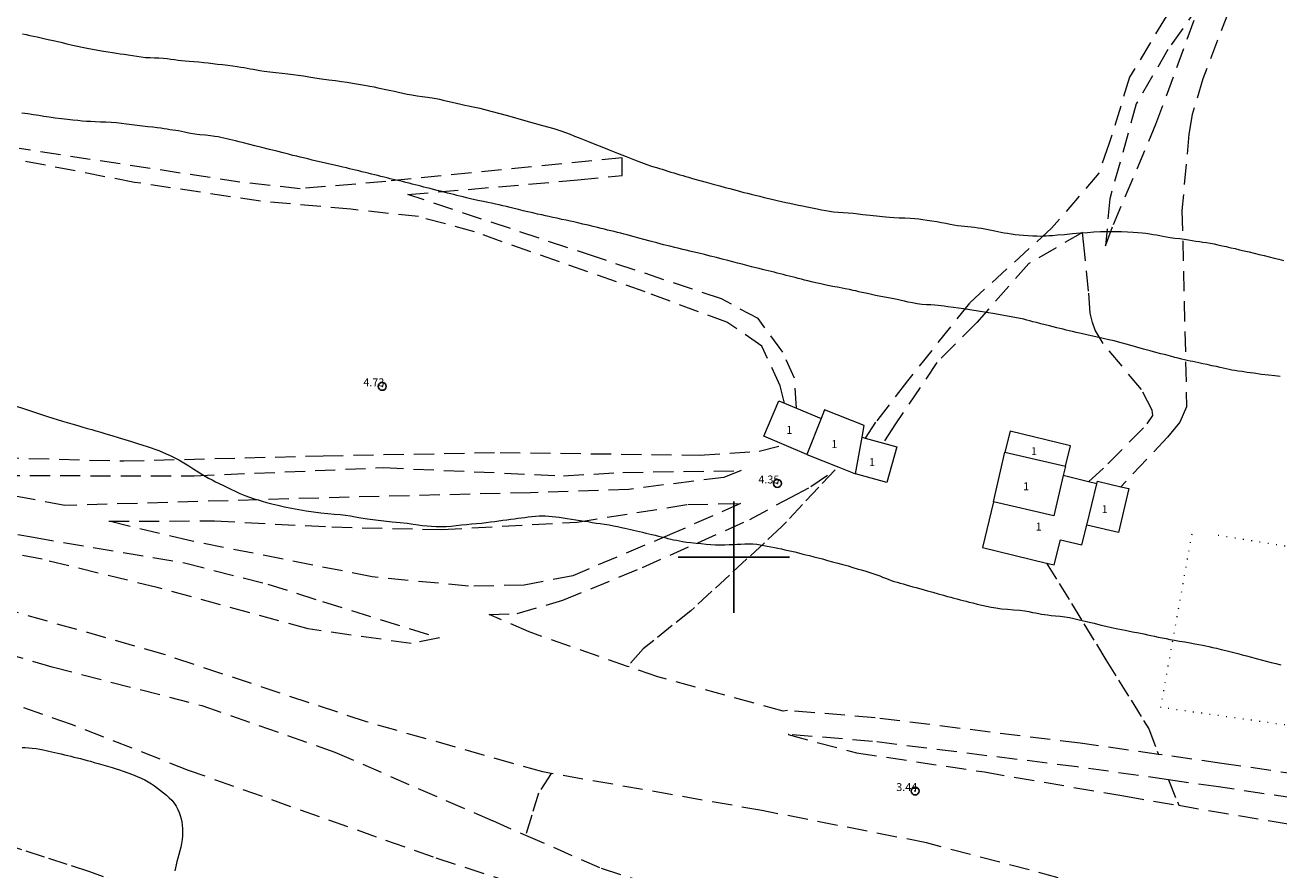
# Model space of a CAD drawing. Extents: x 466312 to 467562, y 1841037 to 1841847.
# Drawn here: x 466711 to 466869, y 1841461 to 1841567 of the extents above; entities that cross this region are included whole.
import ezdxf

# ---------------------------------------------------------------- set-up
doc = ezdxf.new("R2010")
doc.units = 0
doc.header["$MEASUREMENT"] = 0
doc.header["$PDMODE"] = 32
doc.header["$PDSIZE"] = -0.37
for name, pattern in [('ACAD_ISO02W100', [15, 12, -3]), ('DOT2', [3.175, 0, -3.175]), ('HIDDEN', [9.525, 6.35, -3.175])]:
    doc.linetypes.add(name, pattern=pattern)
for name, color, linetype in [('1TODAS1K', 7, 'Continuous'), ('BRECHA', 7, 'Continuous'), ('CERCA', 1, 'Continuous'), ('CONSTRUCCION', 7, 'Continuous'), ('COTA FOTOGRAMETRICA', 10, 'Continuous'), ('CURVA INTERMEDIA', 17, 'Continuous'), ('SIMBOLO GRADICULA', 7, 'Continuous'), ('VEREDA', 7, 'Continuous')]:
    doc.layers.add(name, color=color, linetype=linetype)
doc.styles.add('WMF-Times New Roman0', font='TIMES.TTF')

msp = doc.modelspace()

# ---------------------------------------------------------------- linework, layer by layer
at = {"layer": 'BRECHA', "color": 1, "linetype": 'HIDDEN', "lineweight": 5, "ltscale": 0.4, "elevation": 1}
for points in [[(466693.18, 1841624.8), (466741.29, 1841615.49), (466798.09, 1841603.14), (466819.81, 1841597.97), (466835.65, 1841594.24), (466853.49, 1841589.06), (466864.83, 1841586.75), (466864.32, 1841585.11), (466863.44, 1841582.3), (466863.21, 1841581.54), (466859.81, 1841575.73), (466854.39, 1841568.09), (466849.81, 1841560.44), (466847.2, 1841552), (466845.95, 1841548.36), (466840, 1841541.44), (466829.65, 1841531.98), (466821.86, 1841522.21), (466817.82, 1841516.98), (466816.51, 1841515)], [(466881.31, 1841521.85), (466881.54, 1841522.59), (466884.2, 1841539.17), (466887.02, 1841552.1), (466886.96, 1841557.02), (466885.96, 1841559.16), (466883.38, 1841562.17), (466880.97, 1841563.25), (466877.23, 1841566.37), (466872.8, 1841569.81), (466869.14, 1841573.21), (466866.12, 1841576.33), (466865.11, 1841577.2), (466862.25, 1841568.66), (466859.01, 1841560.24), (466857.7, 1841555.75), (466857.26, 1841553.27), (466856.4, 1841543.65), (466856.99, 1841518.95), (466856.11, 1841516.98), (466854.59, 1841515.1), (466848.72, 1841508.87)], [(466846.78, 1841539.22), (466847.77, 1841541.87), (466853.13, 1841554.51), (466858.7, 1841569.69), (466854.62, 1841563.92), (466850.65, 1841557.08), (466847.32, 1841545.13), (466846.78, 1841539.22)], [(466806.36, 1841519.41), (466805.83, 1841521.57), (466803.51, 1841526.59), (466799.12, 1841529.58), (466788.83, 1841533.4), (466767.38, 1841540.95), (466760.32, 1841542.88), (466751.81, 1841543.81), (466740.43, 1841544.83), (466724.59, 1841547.19), (466690.59, 1841553.73)], [(466807.89, 1841518.76), (466807.63, 1841522.54), (466806.16, 1841525.83), (466803.05, 1841530.04), (466798.43, 1841532.54), (466782.72, 1841537.76), (466758.99, 1841545.66), (466780.39, 1841547.5), (466785.97, 1841548.07), (466785.93, 1841550.28), (466756.21, 1841547.31), (466745.42, 1841546.39), (466737.85, 1841547.23), (466710.08, 1841551.45)], [(466844.65, 1841509.5), (466847.09, 1841511.76), (466852.03, 1841516.78), (466852.72, 1841517.83), (466852.66, 1841518.51), (466851.31, 1841521.1), (466846.49, 1841526.9), (466845.48, 1841528.6), (466845.12, 1841529.56), (466844.85, 1841530.73), (466844.65, 1841533.51), (466844.12, 1841538.52), (466843.87, 1841540.88), (466837.13, 1841536.98), (466830.57, 1841529.55), (466825.57, 1841524.53), (466820.33, 1841516.78), (466818.82, 1841514.37)], [(466772.21, 1841458.95), (466762.21, 1841462.21), (466731.37, 1841473.15), (466716.63, 1841478.93), (466704.19, 1841483.27), (466686.24, 1841488.17), (466672.92, 1841491.2), (466665.23, 1841494.88), (466659.99, 1841497.23), (466654.07, 1841500), (466645.95, 1841501.96), (466638.65, 1841504.63), (466633.01, 1841506.3), (466627.01, 1841508.76), (466621.31, 1841511.74), (466615.9, 1841514.82), (466610.14, 1841519.11), (466605.01, 1841522.87), (466603.86, 1841523.91), (466601.34, 1841526.17), (466597.56, 1841526.83)], [(466707.49, 1841512.54), (466723.24, 1841512.11), (466748.31, 1841512.77), (466770.59, 1841513.18), (466795.7, 1841512.84), (466803.19, 1841513.35), (466806.35, 1841514.14)], [(466707.6, 1841510.28), (466732.08, 1841510.24), (466755.9, 1841511.27), (466778.57, 1841510.25), (466786.05, 1841510.67), (466800.91, 1841510.9), (466798.73, 1841510.05), (466786.78, 1841508.54), (466774.42, 1841508.11), (466751.6, 1841507.56), (466728.76, 1841506.89), (466715.81, 1841506.49), (466700.78, 1841509.37)], [(466786.64, 1841486.25), (466774.25, 1841490.59), (466769.2, 1841492.79), (466772.73, 1841492.92), (466778.49, 1841494.58), (466788.51, 1841498.7), (466802.03, 1841504.76), (466807.21, 1841507.56), (466809.71, 1841508.88), (466812.77, 1841511.01)], [(466779.75, 1841497.66), (466773.62, 1841496.48), (466766.62, 1841496.34), (466754.48, 1841497.52), (466731.47, 1841502.09), (466731.44, 1841502.1), (466721.35, 1841504.52), (466734.66, 1841504.57), (466749.41, 1841503.8), (466763.23, 1841503.47), (466780.29, 1841504.42), (466794.21, 1841506.63), (466800.83, 1841506.75), (466792.3, 1841502.98), (466779.75, 1841497.66)], [(466691.14, 1841506.08), (466711.88, 1841502.5), (466730.88, 1841499.27), (466741.35, 1841496.61), (466748.23, 1841494.42), (466762.95, 1841489.83), (466759.4, 1841489.12), (466746.43, 1841490.96), (466727.41, 1841496.18), (466712.96, 1841499.73), (466702.27, 1841501.87)], [(466777.03, 1841472.76), (466775.96, 1841472.95), (466753.77, 1841479.26), (466728.29, 1841487.74), (466705.6, 1841494.23), (466690.26, 1841497.03), (466680.24, 1841498.5), (466687.17, 1841495.05), (466700.75, 1841490.1), (466714.22, 1841486.18), (466733.05, 1841481.32), (466749.8, 1841475.44), (466769.61, 1841466.82), (466773.8, 1841464.99)], [(466853.43, 1841475.17), (466843.59, 1841476.56), (466817.78, 1841479.77), (466806.76, 1841480.7), (466806.22, 1841480.59), (466790.42, 1841484.92), (466786.64, 1841486.25)], [(466854.69, 1841471.96), (466843.2, 1841473.59), (466817.47, 1841476.79), (466806.94, 1841477.68), (466806.82, 1841477.65), (466815.44, 1841475.38), (466831.54, 1841472.95), (466849.08, 1841469.93), (466855.99, 1841468.75)], [(466956.74, 1841473.43), (466934.26, 1841476.32), (466918.76, 1841477.76), (466905.9, 1841477.15), (466891.99, 1841476.04), (466880.11, 1841473.62), (466875.11, 1841472.02), (466861.43, 1841474.03), (466853.43, 1841475.17)], [(466855.89, 1841454.54), (466848.2, 1841457.68), (466824.25, 1841464.02), (466803.53, 1841468.09), (466777.03, 1841472.76)], [(466892.24, 1841465.35), (466878.04, 1841468.55), (466861, 1841471.06), (466854.69, 1841471.96)], [(466855.99, 1841468.75), (466875.03, 1841465.53), (466886.76, 1841462.21), (466889.66, 1841461.45)], [(466773.8, 1841464.99), (466783.32, 1841460.82), (466799.04, 1841455.83), (466816.25, 1841452.94), (466833.79, 1841449.91), (466853.89, 1841447.33)]]:
    msp.add_lwpolyline(points, dxfattribs=at)
at = {"layer": 'CERCA', "color": 1, "linetype": 'DOT2', "lineweight": 20, "ltscale": 0.3, "elevation": 1}
msp.add_lwpolyline([(466860.96, 1841502.77), (466883.91, 1841499.1), (466879.77, 1841477.4), (466853.73, 1841481.07), (466857.75, 1841503.35)], dxfattribs=at)
at = {"layer": 'CONSTRUCCION', "lineweight": 9, "elevation": 1}
for points in [[(466806.35, 1841514.14), (466803.77, 1841515.24), (466805.67, 1841519.7), (466806.36, 1841519.41)], [(466806.36, 1841519.41), (466807.89, 1841518.76)], [(466807.89, 1841518.76), (466810.98, 1841517.44)], [(466816.15, 1841515.1), (466816.42, 1841516.56), (466811.42, 1841518.54), (466810.98, 1841517.44)], [(466810.98, 1841517.44), (466809.19, 1841512.93)], [(466815.31, 1841510.51), (466816.15, 1841515.1)], [(466818.82, 1841514.37), (466820.51, 1841513.9), (466819.27, 1841509.41), (466815.31, 1841510.51)], [(466816.15, 1841515.1), (466816.51, 1841515)], [(466816.51, 1841515), (466818.82, 1841514.37)], [(466841.73, 1841511.47), (466842.35, 1841514), (466834.77, 1841515.87), (466834.11, 1841513.22)], [(466809.19, 1841512.93), (466806.35, 1841514.14)], [(466809.19, 1841512.93), (466813.23, 1841511.33)], [(466832.68, 1841506.95), (466834.11, 1841513.22)], [(466834.11, 1841513.22), (466841.73, 1841511.47)], [(466813.23, 1841511.33), (466815.31, 1841510.51), (466815.31, 1841510.51), (466815.31, 1841510.51)], [(466841.73, 1841511.47), (466841.45, 1841510.28)], [(466841.45, 1841510.28), (466840.29, 1841505.21), (466832.68, 1841506.95)], [(466844.65, 1841509.5), (466841.45, 1841510.28)], [(466844.41, 1841504.04), (466845.68, 1841509.25)], [(466848.72, 1841508.87), (466849.72, 1841508.64), (466848.42, 1841503.1), (466844.41, 1841504.04)], [(466845.68, 1841509.25), (466844.65, 1841509.5)], [(466845.68, 1841509.25), (466845.76, 1841509.57), (466848.72, 1841508.87)], [(466832.68, 1841506.95), (466831.28, 1841501.23), (466839.36, 1841499.26)], [(466839.36, 1841499.26), (466840.32, 1841499.03), (466841.1, 1841502.2), (466843.8, 1841501.54), (466844.41, 1841504.04)]]:
    msp.add_lwpolyline(points, dxfattribs=at)
at = {"layer": 'COTA FOTOGRAMETRICA'}
for p in [(466755.75, 1841521.51, 4.73), (466805.48, 1841509.28, 4.35), (466822.82, 1841470.55, 3.44)]:
    msp.add_point(p, dxfattribs=at)
at = {"layer": 'CURVA INTERMEDIA', "color": 17, "linetype": 'Continuous', "lineweight": 9}
for points, elevation in [([(466710.48, 1841565.9), (466710.93, 1841565.8), (466711.39, 1841565.71), (466711.86, 1841565.61), (466712.33, 1841565.51), (466712.82, 1841565.4), (466713.35, 1841565.28), (466713.92, 1841565.15), (466714.57, 1841565), (466715.3, 1841564.83), (466716.07, 1841564.65), (466716.79, 1841564.49), (466717.42, 1841564.34), (466718, 1841564.22), (466718.61, 1841564.1), (466719.28, 1841563.98), (466719.98, 1841563.85), (466720.66, 1841563.73), (466721.26, 1841563.62), (466721.8, 1841563.53), (466722.3, 1841563.45), (466722.79, 1841563.38), (466723.28, 1841563.32), (466723.78, 1841563.25), (466724.31, 1841563.16), (466724.85, 1841563.07), (466725.41, 1841562.99), (466725.98, 1841562.94), (466726.54, 1841562.9), (466727.1, 1841562.88), (466727.64, 1841562.86), (466728.17, 1841562.83), (466728.68, 1841562.79), (466729.17, 1841562.73), (466729.63, 1841562.66), (466730.08, 1841562.59), (466730.5, 1841562.55), (466730.94, 1841562.51), (466731.44, 1841562.47), (466732.03, 1841562.43), (466732.67, 1841562.37), (466733.29, 1841562.31), (466733.86, 1841562.24), (466734.42, 1841562.17), (466735.01, 1841562.1), (466735.66, 1841562.03), (466736.33, 1841561.96), (466736.95, 1841561.88), (466737.49, 1841561.8), (466737.95, 1841561.72), (466738.36, 1841561.64), (466738.76, 1841561.57), (466739.14, 1841561.5), (466739.52, 1841561.44), (466739.91, 1841561.37)], 3), ([(466739.91, 1841561.37), (466740.36, 1841561.3), (466740.91, 1841561.22), (466741.61, 1841561.13), (466742.38, 1841561.04), (466743.16, 1841560.95), (466743.88, 1841560.87), (466744.55, 1841560.79), (466745.19, 1841560.71), (466745.83, 1841560.6), (466746.51, 1841560.48), (466747.27, 1841560.35), (466748.12, 1841560.24), (466749.02, 1841560.12), (466749.87, 1841560.02), (466750.63, 1841559.91), (466751.33, 1841559.8), (466752.02, 1841559.69), (466752.77, 1841559.56), (466753.51, 1841559.44), (466754.18, 1841559.32), (466754.74, 1841559.21), (466755.2, 1841559.11), (466755.61, 1841559.02), (466756.01, 1841558.93), (466756.41, 1841558.85), (466756.83, 1841558.75), (466757.29, 1841558.66), (466757.79, 1841558.55), (466758.33, 1841558.44), (466758.89, 1841558.32), (466759.49, 1841558.2), (466760.13, 1841558.1), (466760.8, 1841558), (466761.46, 1841557.91), (466762.05, 1841557.83), (466762.54, 1841557.75), (466762.98, 1841557.66), (466763.44, 1841557.56), (466763.98, 1841557.43), (466764.55, 1841557.3), (466765.12, 1841557.16), (466765.64, 1841557.04), (466766.13, 1841556.93), (466766.63, 1841556.83), (466767.19, 1841556.72), (466768.04, 1841556.53), (466769.43, 1841556.18), (466771.5, 1841555.62), (466773.84, 1841554.96), (466775.91, 1841554.37), (466777.33, 1841553.96), (466778.22, 1841553.69), (466778.83, 1841553.48), (466779.4, 1841553.26), (466779.97, 1841553.03), (466780.55, 1841552.8), (466781.15, 1841552.56), (466781.8, 1841552.3), (466782.53, 1841552), (466783.38, 1841551.67), (466784.33, 1841551.29), (466785.37, 1841550.88), (466786.45, 1841550.44), (466787.49, 1841550.03), (466788.38, 1841549.69), (466789.04, 1841549.45), (466789.53, 1841549.28), (466789.92, 1841549.16), (466790.29, 1841549.05), (466790.65, 1841548.94), (466791, 1841548.84), (466791.36, 1841548.73), (466791.71, 1841548.62), (466792.08, 1841548.5), (466792.46, 1841548.39), (466792.84, 1841548.28), (466793.22, 1841548.16), (466793.59, 1841548.05), (466793.95, 1841547.94), (466794.3, 1841547.83), (466794.66, 1841547.72), (466795.11, 1841547.59), (466795.71, 1841547.43), (466796.5, 1841547.21), (466797.39, 1841546.97), (466798.23, 1841546.75), (466798.92, 1841546.56), (466799.48, 1841546.42), (466799.96, 1841546.29), (466800.41, 1841546.17), (466800.84, 1841546.05), (466801.27, 1841545.94), (466801.72, 1841545.83), (466802.19, 1841545.71), (466802.7, 1841545.58), (466803.26, 1841545.44), (466803.84, 1841545.3), (466804.41, 1841545.16), (466804.95, 1841545.03), (466805.47, 1841544.91), (466806, 1841544.79), (466806.53, 1841544.67), (466807.07, 1841544.56), (466807.6, 1841544.44), (466808.12, 1841544.34), (466808.66, 1841544.23), (466809.23, 1841544.11), (466809.84, 1841543.99), (466810.47, 1841543.86), (466811.05, 1841543.74), (466811.57, 1841543.64), (466812.05, 1841543.56), (466812.56, 1841543.5), (466813.13, 1841543.46), (466813.75, 1841543.42), (466814.39, 1841543.38), (466815.04, 1841543.31), (466815.65, 1841543.24), (466816.22, 1841543.16), (466816.71, 1841543.1), (466817.15, 1841543.05), (466817.55, 1841543.01), (466817.94, 1841542.97), (466818.32, 1841542.93), (466818.71, 1841542.89), (466819.12, 1841542.85), (466819.58, 1841542.8), (466820.14, 1841542.77), (466820.81, 1841542.74), (466821.53, 1841542.71), (466822.21, 1841542.68), (466822.77, 1841542.64), (466823.27, 1841542.59), (466823.77, 1841542.53), (466824.34, 1841542.45), (466824.94, 1841542.36), (466825.55, 1841542.26), (466826.13, 1841542.16), (466826.68, 1841542.06), (466827.21, 1841541.95), (466827.7, 1841541.86), (466828.17, 1841541.78), (466828.61, 1841541.71), (466829.03, 1841541.67), (466829.44, 1841541.63), (466829.86, 1841541.59), (466830.29, 1841541.54), (466830.73, 1841541.49), (466831.18, 1841541.42), (466831.61, 1841541.33), (466832.03, 1841541.25), (466832.43, 1841541.16), (466832.83, 1841541.08), (466833.22, 1841541), (466833.61, 1841540.93), (466834.02, 1841540.85), (466834.45, 1841540.78), (466834.91, 1841540.71), (466835.4, 1841540.65), (466835.92, 1841540.59), (466836.47, 1841540.54), (466837.05, 1841540.5), (466837.61, 1841540.46), (466838.13, 1841540.45), (466838.57, 1841540.44), (466838.94, 1841540.45), (466839.29, 1841540.47), (466839.65, 1841540.49), (466840.09, 1841540.52), (466840.73, 1841540.57), (466841.61, 1841540.65), (466842.62, 1841540.74), (466843.62, 1841540.83), (466844.5, 1841540.9), (466845.31, 1841540.96), (466846.13, 1841540.99), (466847.02, 1841541.01), (466847.92, 1841541.01), (466848.79, 1841541), (466849.56, 1841540.96), (466850.24, 1841540.92), (466850.84, 1841540.87), (466851.38, 1841540.83), (466851.87, 1841540.78), (466852.34, 1841540.72), (466852.78, 1841540.65), (466853.2, 1841540.58), (466853.61, 1841540.5), (466854.01, 1841540.42), (466854.44, 1841540.34), (466854.93, 1841540.26), (466855.51, 1841540.19), (466856.13, 1841540.12), (466856.72, 1841540.04), (466857.24, 1841539.97), (466857.7, 1841539.89), (466858.14, 1841539.81), (466858.59, 1841539.74), (466859.04, 1841539.68), (466859.5, 1841539.61), (466859.96, 1841539.53), (466860.44, 1841539.44), (466860.93, 1841539.34), (466861.45, 1841539.22), (466861.98, 1841539.1), (466862.53, 1841538.97), (466863.08, 1841538.85), (466863.64, 1841538.71), (466864.22, 1841538.58), (466864.84, 1841538.43), (466865.48, 1841538.28), (466866.12, 1841538.12), (466866.76, 1841537.97), (466867.39, 1841537.82), (466867.99, 1841537.67), (466868.57, 1841537.52), (466869.18, 1841537.36)], 3), ([(466713.83, 1841555.39), (466713.16, 1841555.5), (466712.53, 1841555.6), (466711.88, 1841555.71), (466711.15, 1841555.81), (466710.38, 1841555.91)], 4), ([(466868.74, 1841522.77), (466868.07, 1841522.82), (466867.29, 1841522.9), (466866.39, 1841523.02), (466865.46, 1841523.15), (466864.62, 1841523.27), (466863.97, 1841523.36), (466863.48, 1841523.42), (466863.07, 1841523.49), (466862.69, 1841523.56), (466862.33, 1841523.64), (466861.97, 1841523.72), (466861.6, 1841523.8), (466861.2, 1841523.89), (466860.73, 1841523.99), (466860.17, 1841524.11), (466859.57, 1841524.24), (466859.01, 1841524.36), (466858.54, 1841524.46), (466858.14, 1841524.55), (466857.78, 1841524.63), (466857.41, 1841524.7), (466857.05, 1841524.78), (466856.7, 1841524.86), (466856.33, 1841524.95), (466855.94, 1841525.04), (466855.49, 1841525.16), (466854.96, 1841525.3), (466854.36, 1841525.46), (466853.74, 1841525.62), (466853.1, 1841525.79), (466852.4, 1841525.98), (466851.57, 1841526.21), (466850.57, 1841526.48), (466849.53, 1841526.76), (466848.59, 1841527.02), (466847.85, 1841527.22), (466847.21, 1841527.38), (466846.48, 1841527.55), (466845.58, 1841527.76), (466844.6, 1841527.97), (466843.72, 1841528.16), (466843.08, 1841528.3), (466842.61, 1841528.41), (466842.22, 1841528.51), (466841.84, 1841528.6), (466841.44, 1841528.7), (466841.04, 1841528.79), (466840.64, 1841528.89), (466840.21, 1841529), (466839.73, 1841529.12), (466839.18, 1841529.25), (466838.62, 1841529.4), (466838.09, 1841529.53), (466837.64, 1841529.65), (466837.25, 1841529.75), (466836.89, 1841529.85), (466836.49, 1841529.95), (466835.83, 1841530.09), (466834.66, 1841530.31), (466832.84, 1841530.62), (466830.74, 1841530.97), (466828.89, 1841531.26), (466827.65, 1841531.44), (466826.92, 1841531.54), (466826.47, 1841531.59), (466826.09, 1841531.65), (466825.71, 1841531.7), (466825.29, 1841531.74), (466824.81, 1841531.76), (466824.26, 1841531.78), (466823.68, 1841531.83), (466823.07, 1841531.91), (466822.48, 1841532.02), (466821.95, 1841532.13), (466821.48, 1841532.24), (466821.04, 1841532.34), (466820.54, 1841532.44), (466819.93, 1841532.56), (466819.23, 1841532.69), (466818.52, 1841532.83), (466817.82, 1841532.97), (466817.17, 1841533.11), (466816.6, 1841533.23), (466816.13, 1841533.34), (466815.73, 1841533.43), (466815.37, 1841533.52), (466815, 1841533.6), (466814.57, 1841533.69), (466814, 1841533.8), (466813.27, 1841533.94), (466812.45, 1841534.09), (466811.64, 1841534.25), (466810.93, 1841534.4), (466810.32, 1841534.54), (466809.79, 1841534.67), (466809.33, 1841534.78), (466808.9, 1841534.89), (466808.5, 1841535), (466808.1, 1841535.1), (466807.71, 1841535.2), (466807.33, 1841535.29), (466806.95, 1841535.39), (466806.59, 1841535.48), (466806.21, 1841535.58), (466805.83, 1841535.68), (466805.44, 1841535.77), (466805.06, 1841535.87), (466804.68, 1841535.96), (466804.32, 1841536.05), (466803.96, 1841536.14), (466803.6, 1841536.23), (466803.21, 1841536.33), (466802.76, 1841536.45), (466802.23, 1841536.58), (466801.65, 1841536.73), (466801.05, 1841536.89), (466800.48, 1841537.04), (466799.89, 1841537.19), (466799.26, 1841537.35), (466798.55, 1841537.54), (466797.8, 1841537.73), (466797.03, 1841537.92), (466796.29, 1841538.1), (466795.6, 1841538.27), (466794.99, 1841538.42), (466794.47, 1841538.54), (466794.01, 1841538.65), (466793.57, 1841538.75), (466793.11, 1841538.86), (466792.59, 1841538.99), (466791.96, 1841539.15), (466791.17, 1841539.35), (466790.31, 1841539.58), (466789.46, 1841539.81), (466788.69, 1841540.01), (466788.03, 1841540.19), (466787.46, 1841540.34), (466787, 1841540.47), (466786.59, 1841540.58), (466786.2, 1841540.68), (466785.78, 1841540.78), (466785.36, 1841540.89), (466784.93, 1841540.99), (466784.52, 1841541.09), (466784.11, 1841541.19), (466783.71, 1841541.29), (466783.3, 1841541.39), (466782.85, 1841541.5), (466782.32, 1841541.63), (466781.68, 1841541.79), (466781, 1841541.95), (466780.37, 1841542.1), (466779.86, 1841542.22), (466779.4, 1841542.32), (466778.92, 1841542.42), (466778.36, 1841542.54), (466777.77, 1841542.67), (466777.21, 1841542.79), (466776.73, 1841542.89), (466776.29, 1841542.99), (466775.83, 1841543.09), (466775.29, 1841543.21), (466774.7, 1841543.34), (466774.09, 1841543.49), (466773.49, 1841543.63), (466772.92, 1841543.77), (466772.37, 1841543.9), (466771.87, 1841544.02), (466771.39, 1841544.14), (466770.92, 1841544.24), (466770.46, 1841544.35), (466769.99, 1841544.45), (466769.52, 1841544.56), (466769.03, 1841544.66), (466768.51, 1841544.77), (466767.98, 1841544.89), (466767.42, 1841545.01), (466766.87, 1841545.14), (466766.37, 1841545.25), (466765.93, 1841545.36), (466765.53, 1841545.46), (466765.16, 1841545.56), (466764.78, 1841545.65), (466764.38, 1841545.75), (466763.96, 1841545.85), (466763.53, 1841545.96), (466763.1, 1841546.07), (466762.66, 1841546.18), (466762.22, 1841546.29), (466761.79, 1841546.41), (466761.38, 1841546.51), (466760.99, 1841546.61), (466760.62, 1841546.7), (466760.26, 1841546.79), (466759.9, 1841546.88), (466759.54, 1841546.98), (466759.15, 1841547.08), (466758.74, 1841547.18), (466758.32, 1841547.29), (466757.91, 1841547.39), (466757.52, 1841547.48), (466757.15, 1841547.57), (466756.77, 1841547.66), (466756.39, 1841547.76), (466755.99, 1841547.85), (466755.59, 1841547.95), (466755.19, 1841548.05), (466754.79, 1841548.15), (466754.39, 1841548.24), (466753.99, 1841548.34), (466753.59, 1841548.44), (466753.19, 1841548.54), (466752.79, 1841548.64), (466752.4, 1841548.73), (466752.01, 1841548.82), (466751.64, 1841548.92), (466751.24, 1841549.01), (466750.8, 1841549.12), (466750.3, 1841549.24), (466749.74, 1841549.37), (466749.17, 1841549.5), (466748.61, 1841549.62), (466748.05, 1841549.75), (466747.49, 1841549.88), (466746.92, 1841550.01), (466746.37, 1841550.15), (466745.86, 1841550.27), (466745.42, 1841550.38), (466744.99, 1841550.48), (466744.51, 1841550.59), (466743.95, 1841550.74), (466743.27, 1841550.91), (466742.47, 1841551.12), (466741.56, 1841551.35), (466740.61, 1841551.59), (466739.71, 1841551.81), (466738.94, 1841552.01), (466738.29, 1841552.17), (466737.75, 1841552.31), (466737.29, 1841552.42), (466736.9, 1841552.51), (466736.54, 1841552.6), (466736.18, 1841552.68), (466735.82, 1841552.76), (466735.46, 1841552.83), (466735.09, 1841552.91), (466734.67, 1841552.99), (466734.15, 1841553.06), (466733.5, 1841553.13), (466732.8, 1841553.2), (466732.16, 1841553.27), (466731.64, 1841553.35), (466731.22, 1841553.43), (466730.85, 1841553.51), (466730.49, 1841553.6), (466730.13, 1841553.67), (466729.77, 1841553.73), (466729.4, 1841553.78), (466729.03, 1841553.83), (466728.67, 1841553.88), (466728.3, 1841553.94), (466727.9, 1841554.01), (466727.43, 1841554.08), (466726.88, 1841554.14), (466726.25, 1841554.2), (466725.59, 1841554.27), (466724.91, 1841554.35), (466724.24, 1841554.44), (466723.58, 1841554.54), (466722.94, 1841554.62), (466722.31, 1841554.69), (466721.66, 1841554.75), (466720.97, 1841554.77), (466720.28, 1841554.79), (466719.63, 1841554.81), (466719.05, 1841554.84), (466718.53, 1841554.88), (466718, 1841554.92), (466717.44, 1841554.97), (466716.83, 1841555.03), (466716.14, 1841555.1), (466715.37, 1841555.18), (466714.58, 1841555.28), (466713.83, 1841555.39)], 4), ([(466707.74, 1841519.63), (466710.84, 1841518.62), (466713.62, 1841517.72), (466715.52, 1841517.12), (466716.68, 1841516.78), (466717.45, 1841516.56), (466718.08, 1841516.38), (466718.65, 1841516.22), (466719.19, 1841516.06), (466719.73, 1841515.9), (466720.32, 1841515.73), (466720.97, 1841515.53), (466721.73, 1841515.31), (466722.54, 1841515.06), (466723.38, 1841514.8), (466724.19, 1841514.56), (466724.95, 1841514.33), (466725.62, 1841514.12), (466726.19, 1841513.94), (466726.69, 1841513.77), (466727.15, 1841513.6), (466727.62, 1841513.41), (466728.1, 1841513.21), (466728.58, 1841513), (466729.06, 1841512.79), (466729.57, 1841512.55), (466730.14, 1841512.25), (466730.78, 1841511.88), (466731.43, 1841511.48), (466732.05, 1841511.09), (466732.57, 1841510.75), (466733.03, 1841510.45), (466733.46, 1841510.19), (466733.9, 1841509.94), (466734.34, 1841509.72), (466734.79, 1841509.5), (466735.24, 1841509.27), (466735.71, 1841509.05), (466736.19, 1841508.81), (466736.71, 1841508.55), (466737.26, 1841508.29), (466737.85, 1841508.03), (466738.46, 1841507.78), (466739.07, 1841507.56), (466739.64, 1841507.36), (466740.14, 1841507.2), (466740.64, 1841507.05), (466741.19, 1841506.9), (466741.85, 1841506.73), (466742.62, 1841506.54), (466743.46, 1841506.35), (466744.35, 1841506.17), (466745.27, 1841506), (466746.2, 1841505.85), (466747.12, 1841505.71), (466748.02, 1841505.6), (466748.89, 1841505.5), (466749.7, 1841505.43), (466750.46, 1841505.36), (466751.14, 1841505.28), (466751.76, 1841505.2), (466752.36, 1841505.09), (466753.06, 1841504.97), (466753.92, 1841504.83), (466754.89, 1841504.7), (466755.94, 1841504.57), (466756.99, 1841504.46), (466758, 1841504.36), (466758.9, 1841504.26), (466759.63, 1841504.16), (466760.26, 1841504.06), (466760.83, 1841503.98), (466761.39, 1841503.93), (466761.97, 1841503.89), (466762.56, 1841503.88), (466763.17, 1841503.87), (466763.79, 1841503.88), (466764.43, 1841503.92), (466765.07, 1841503.98), (466765.71, 1841504.05), (466766.36, 1841504.12), (466767, 1841504.18), (466767.63, 1841504.24), (466768.24, 1841504.3), (466768.82, 1841504.36), (466769.38, 1841504.43), (466769.92, 1841504.5), (466770.44, 1841504.58), (466770.95, 1841504.65), (466771.45, 1841504.72), (466771.92, 1841504.78), (466772.38, 1841504.84), (466772.83, 1841504.89), (466773.26, 1841504.95), (466773.69, 1841505.01), (466774.13, 1841505.07), (466774.58, 1841505.13), (466775.04, 1841505.18), (466775.49, 1841505.21), (466775.91, 1841505.21), (466776.32, 1841505.19), (466776.72, 1841505.16), (466777.15, 1841505.13), (466777.59, 1841505.09), (466778.04, 1841505.03), (466778.53, 1841504.95), (466779.03, 1841504.87), (466779.56, 1841504.78), (466780.1, 1841504.7), (466780.65, 1841504.62), (466781.17, 1841504.55), (466781.67, 1841504.47), (466782.16, 1841504.38), (466782.67, 1841504.3), (466783.19, 1841504.23), (466783.74, 1841504.15), (466784.3, 1841504.06), (466784.85, 1841503.96), (466785.37, 1841503.85), (466785.86, 1841503.75), (466786.28, 1841503.66), (466786.67, 1841503.57), (466787.03, 1841503.49), (466787.39, 1841503.41), (466787.75, 1841503.32), (466788.12, 1841503.23), (466788.51, 1841503.14), (466788.91, 1841503.04), (466789.3, 1841502.94), (466789.7, 1841502.85), (466790.1, 1841502.75), (466790.51, 1841502.65), (466790.9, 1841502.55), (466791.3, 1841502.46), (466791.68, 1841502.37), (466792.06, 1841502.28), (466792.42, 1841502.2), (466792.78, 1841502.12), (466793.15, 1841502.05), (466793.55, 1841501.97), (466794.03, 1841501.9), (466794.61, 1841501.83), (466795.25, 1841501.77), (466795.9, 1841501.71), (466796.51, 1841501.64), (466797.1, 1841501.59), (466797.68, 1841501.56), (466798.28, 1841501.55), (466798.86, 1841501.57), (466799.42, 1841501.6), (466799.93, 1841501.61), (466800.41, 1841501.63), (466800.89, 1841501.64), (466801.4, 1841501.66), (466801.91, 1841501.67), (466802.41, 1841501.66), (466802.88, 1841501.62), (466803.32, 1841501.56), (466803.76, 1841501.48), (466804.21, 1841501.4), (466804.67, 1841501.31), (466805.12, 1841501.22), (466805.55, 1841501.13), (466805.98, 1841501.03), (466806.4, 1841500.94), (466806.82, 1841500.84), (466807.24, 1841500.75), (466807.68, 1841500.65), (466808.12, 1841500.54), (466808.58, 1841500.43), (466809.05, 1841500.31), (466809.54, 1841500.19), (466810.06, 1841500.06), (466810.6, 1841499.92), (466811.18, 1841499.77), (466811.8, 1841499.6), (466812.44, 1841499.43), (466813.09, 1841499.25), (466813.74, 1841499.07), (466814.37, 1841498.89), (466814.98, 1841498.71), (466815.54, 1841498.54), (466816.04, 1841498.39), (466816.47, 1841498.26), (466816.86, 1841498.14), (466817.23, 1841498.02), (466817.61, 1841497.9), (466817.99, 1841497.78), (466818.36, 1841497.64), (466818.72, 1841497.5), (466819.08, 1841497.35), (466819.43, 1841497.21), (466819.81, 1841497.08), (466820.19, 1841496.95), (466820.57, 1841496.84), (466820.94, 1841496.73), (466821.31, 1841496.62), (466821.69, 1841496.51), (466822.1, 1841496.4), (466822.52, 1841496.28), (466822.95, 1841496.17), (466823.37, 1841496.05), (466823.82, 1841495.92), (466824.37, 1841495.76), (466825.03, 1841495.58), (466825.73, 1841495.38), (466826.38, 1841495.2), (466826.9, 1841495.06), (466827.32, 1841494.95), (466827.7, 1841494.85), (466828.08, 1841494.75), (466828.47, 1841494.64), (466828.85, 1841494.54), (466829.23, 1841494.44), (466829.62, 1841494.34), (466830.08, 1841494.23), (466830.61, 1841494.1), (466831.2, 1841493.97), (466831.8, 1841493.83), (466832.38, 1841493.71), (466832.99, 1841493.6), (466833.67, 1841493.5), (466834.44, 1841493.43), (466835.25, 1841493.37), (466836, 1841493.31), (466836.62, 1841493.23), (466837.13, 1841493.14), (466837.57, 1841493.05), (466837.98, 1841492.97), (466838.37, 1841492.9), (466838.73, 1841492.83), (466839.09, 1841492.77), (466839.48, 1841492.72), (466839.93, 1841492.66), (466840.47, 1841492.61), (466841.07, 1841492.55), (466841.67, 1841492.48), (466842.23, 1841492.4), (466842.77, 1841492.29), (466843.3, 1841492.17), (466843.86, 1841492.04), (466844.4, 1841491.9), (466844.91, 1841491.78), (466845.35, 1841491.67), (466845.78, 1841491.56), (466846.25, 1841491.45), (466846.82, 1841491.31), (466847.51, 1841491.16), (466848.31, 1841490.98), (466849.23, 1841490.79), (466850.16, 1841490.61), (466850.97, 1841490.45), (466851.58, 1841490.33), (466852.05, 1841490.23), (466852.48, 1841490.14), (466852.93, 1841490.04), (466853.41, 1841489.94), (466853.9, 1841489.84), (466854.39, 1841489.74), (466854.89, 1841489.64), (466855.45, 1841489.53), (466856.08, 1841489.43), (466856.75, 1841489.32), (466857.41, 1841489.21), (466858, 1841489.1), (466858.53, 1841489), (466858.99, 1841488.91), (466859.4, 1841488.82), (466859.8, 1841488.74), (466860.24, 1841488.64), (466860.76, 1841488.52), (466861.33, 1841488.38), (466861.9, 1841488.25), (466862.42, 1841488.12), (466862.92, 1841487.99), (466863.42, 1841487.86), (466863.96, 1841487.72), (466864.54, 1841487.57), (466865.13, 1841487.41), (466865.75, 1841487.25), (466866.37, 1841487.08), (466866.99, 1841486.92), (466867.62, 1841486.75), (466868.23, 1841486.59), (466868.83, 1841486.43)], 4), ([(466710.42, 1841476.02), (466710.81, 1841476.01), (466711.23, 1841475.99), (466711.71, 1841475.95), (466712.2, 1841475.89), (466712.67, 1841475.83), (466713.08, 1841475.75), (466713.45, 1841475.67), (466713.8, 1841475.58), (466714.17, 1841475.5), (466714.55, 1841475.41), (466714.94, 1841475.32), (466715.35, 1841475.22), (466715.76, 1841475.12), (466716.17, 1841475.02), (466716.56, 1841474.93), (466716.96, 1841474.83), (466717.36, 1841474.73), (466717.77, 1841474.63), (466718.2, 1841474.52), (466718.63, 1841474.41), (466719.06, 1841474.29), (466719.52, 1841474.16), (466720.02, 1841474.02), (466720.6, 1841473.85), (466721.2, 1841473.67), (466721.76, 1841473.5), (466722.25, 1841473.35), (466722.7, 1841473.21), (466723.17, 1841473.04), (466723.73, 1841472.84), (466724.32, 1841472.61), (466724.9, 1841472.38), (466725.42, 1841472.17), (466725.88, 1841471.95), (466726.3, 1841471.72), (466726.7, 1841471.47), (466727.09, 1841471.2), (466727.47, 1841470.92), (466727.85, 1841470.63), (466728.23, 1841470.34), (466728.6, 1841470.03), (466728.96, 1841469.71), (466729.28, 1841469.38), (466729.57, 1841469.02), (466729.82, 1841468.64), (466730.02, 1841468.24), (466730.2, 1841467.84), (466730.34, 1841467.45), (466730.45, 1841467.06), (466730.53, 1841466.66), (466730.59, 1841466.25), (466730.62, 1841465.82), (466730.63, 1841465.37), (466730.61, 1841464.91), (466730.56, 1841464.43), (466730.49, 1841463.95), (466730.39, 1841463.48), (466730.28, 1841463.01), (466730.15, 1841462.55), (466730.03, 1841462.1), (466729.91, 1841461.67), (466729.81, 1841461.26), (466729.72, 1841460.87), (466729.66, 1841460.49)], 4)]:
    msp.add_lwpolyline(points, dxfattribs=dict(at, elevation=elevation))
at = {"layer": 'SIMBOLO GRADICULA', "color": 5}
for points in [[(466800, 1841507), (466800, 1841500)], [(466807, 1841500), (466800, 1841500), (466800, 1841507)], [(466800, 1841500), (466793, 1841500)], [(466793, 1841500), (466800, 1841500), (466800, 1841493)], [(466800, 1841493), (466800, 1841500), (466807, 1841500)]]:
    msp.add_lwpolyline(points, dxfattribs=at)
at = {"layer": 'VEREDA', "linetype": 'ACAD_ISO02W100', "lineweight": 0, "ltscale": 0.2, "elevation": 1}
for points in [[(466812.77, 1841511.01), (466806.05, 1841503.85), (466794.6, 1841493.25), (466788.61, 1841488.46), (466786.64, 1841486.25)], [(466839.36, 1841499.26), (466846.83, 1841487.08), (466852.22, 1841478.39), (466853.43, 1841475.17)], [(466766.45, 1841450.58), (466766.06, 1841450.75), (466764.93, 1841451.13), (466758.8, 1841452.74), (466757.09, 1841453.14), (466749.17, 1841454.1), (466739.73, 1841454.55), (466735.93, 1841454.77), (466729.13, 1841456.61), (466718.95, 1841460.38), (466701.16, 1841466.15), (466675.41, 1841472.44), (466663.4, 1841475.56), (466662.44, 1841475.56)], [(466777.03, 1841472.76), (466775.41, 1841470.26), (466774.59, 1841467.5), (466773.8, 1841464.99)], [(466854.69, 1841471.96), (466855.99, 1841468.75)]]:
    msp.add_lwpolyline(points, dxfattribs=at)

# ---------------------------------------------------------------- texts
at = {"layer": '1TODAS1K', "style": 'WMF-Times New Roman0'}
for s, p in [('4.73', (466753.37, 1841521.51)), ('1', (466806.6, 1841515.52)), ('1', (466812.26, 1841513.74)), ('1', (466837.41, 1841512.85)), ('1', (466817.02, 1841511.47)), ('4.35', (466803.09, 1841509.28)), ('1', (466836.41, 1841508.42)), ('1', (466846.28, 1841505.54)), ('1', (466837.98, 1841503.35)), ('3.44', (466820.44, 1841470.55))]:
    msp.add_text(s, height=1, dxfattribs=at).set_placement(p)

doc.saveas('drawing.dxf')
